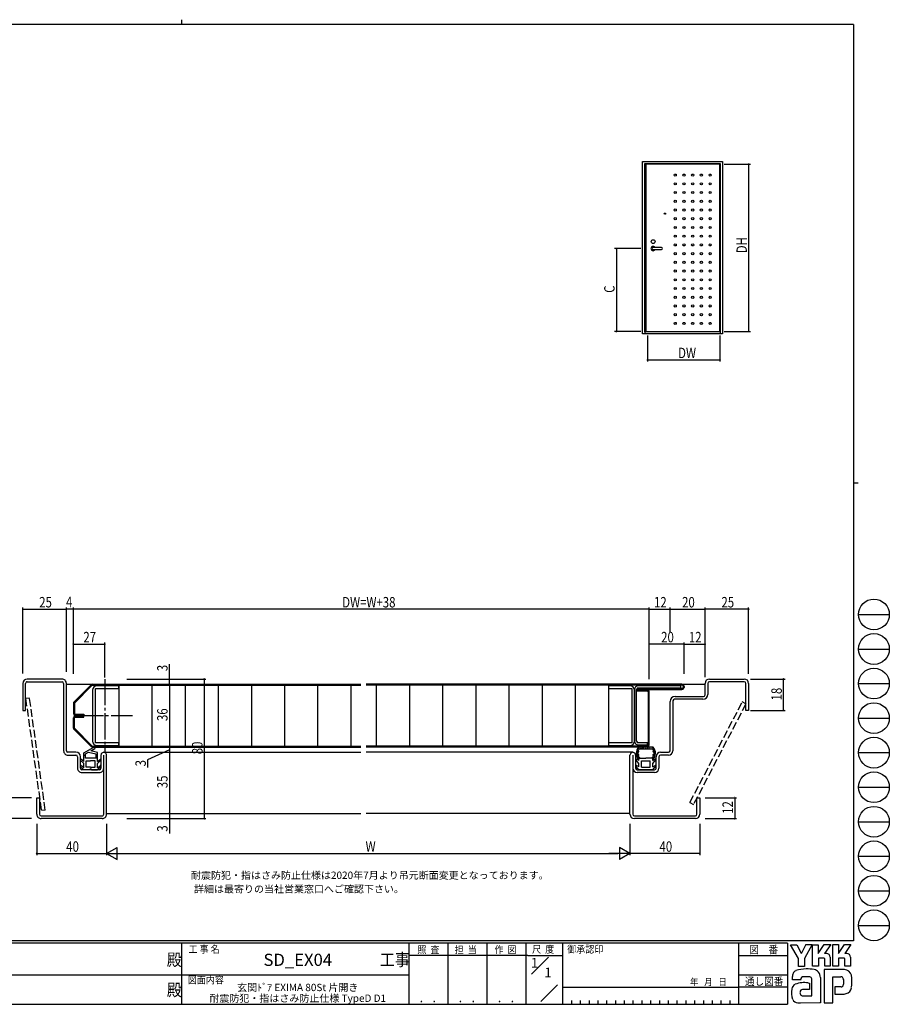
# Model space of a CAD drawing. Extents: x 0 to 793, y 0 to 564.
# Drawn here: x 295 to 793, y 0 to 564 of the extents above; entities that cross this region are included whole.
import ezdxf
from ezdxf.enums import TextEntityAlignment as Align

# ---------------------------------------------------------------- set-up
doc = ezdxf.new("R2010")
doc.units = 0
doc.linetypes.add('YCENTER_1', pattern=[13, 10, -1, 1, -1])
doc.linetypes.add('YHIDDEN_1', pattern=[4, 3, -1])
doc.layers.get('0').update_dxf_attribs({"linetype": 'CONTINUOUS'})
for name, color, linetype in [('USER1', 3, 'CONTINUOUS'), ('YKK_11', 7, 'CONTINUOUS'), ('YKK_12', 2, 'CONTINUOUS'), ('YKK_13', 4, 'CONTINUOUS'), ('YKK_A1', 4, 'CONTINUOUS'), ('YKK_D', 6, 'CONTINUOUS'), ('YKK_ZWAK', 7, 'CONTINUOUS')]:
    doc.layers.add(name, color=color, linetype=linetype)
doc.styles.get("Standard").update_dxf_attribs({"font": 'ROMANS.SHX', "bigfont": 'EXTFONT.SHX'})
doc.styles.add('YKK_OSSTYLE1', font='romans.shx', dxfattribs={"width": 0.9, "bigfont": 'EXTFONT.SHX'})

# ---------------------------------------------------------------- blocks, each defined once
blk = doc.blocks.new('A201')
at = {"layer": 'YKK_ZWAK', "color": 8, "linetype": 'Continuous'}
for p, q in [((296.01, 412), (296.01, 410)), ((573.13, 168.56), (585.73, 168.56)), ((573.13, 154.42), (585.73, 154.42)), ((573.13, 140.28), (585.73, 140.28)), ((573.13, 126.14), (585.73, 126.14)), ((573.13, 112), (585.73, 112)), ((573.13, 97.86), (585.73, 97.86)), ((573.13, 83.72), (585.73, 83.72)), ((573.13, 69.58), (585.73, 69.58)), ((573.13, 55.44), (585.73, 55.44)), ((573.13, 41.3), (585.73, 41.3))]:
    blk.add_line(p, q, dxfattribs=at)
at = {"layer": 'YKK_ZWAK', "color": 254, "linetype": 'Continuous'}
for p, q in [((571, 410), (21, 410)), ((571, 410), (571, 35)), ((571, 222.5), (573, 222.5)), ((571, 35), (21, 35)), ((544, 34), (21, 34)), ((296, 34), (296, 9)), ((389, 34), (389, 9)), ((437, 34), (437, 9)), ((452, 34), (452, 9)), ((524, 34), (524, 9)), ((544, 34), (544, 9)), ((548.59, 27.71), (545.31, 33.35)), ((545.31, 33.35), (547.82, 33.35)), ((547.82, 33.35), (549.62, 29.99)), ((551.6, 33.43), (549.77, 29.88)), ((554.19, 33.43), (550.95, 27.7)), ((551.6, 33.43), (554.19, 33.43)), ((554.33, 24.55), (554.33, 33.41)), ((554.33, 33.41), (556.63, 33.41)), ((556.63, 29.77), (559.04, 33.45)), ((556.63, 33.41), (556.63, 29.77)), ((559.04, 33.45), (561.77, 33.45)), ((561.77, 33.45), (559.24, 29.78)), ((562.55, 24.63), (562.55, 33.49)), ((562.55, 33.49), (564.89, 33.49)), ((564.89, 29.78), (567.34, 33.49)), ((564.89, 33.49), (564.89, 29.78)), ((567.34, 33.49), (570.04, 33.49)), ((569.77, 33.02), (567.54, 29.84)), ((570.04, 33.49), (569.77, 33.02)), ((549.62, 29.99), (549.77, 29.88)), ((559.99, 29.78), (559.24, 29.78)), ((561.53, 28.24), (561.53, 24.61)), ((568.29, 29.84), (567.54, 29.84)), ((569.83, 28.24), (569.83, 24.65)), ((548.59, 24.53), (548.59, 27.71)), ((550.95, 24.53), (548.59, 24.53)), ((550.95, 27.7), (550.95, 24.53)), ((556.7, 24.55), (554.33, 24.55)), ((558.98, 27.87), (556.7, 27.87)), ((556.7, 27.87), (556.7, 24.55)), ((559.29, 27.75), (558.98, 27.87)), ((559.29, 24.61), (559.29, 27.75)), ((561.53, 24.61), (559.29, 24.61)), ((564.99, 24.63), (562.55, 24.63)), ((567.26, 27.89), (564.99, 27.89)), ((564.99, 27.89), (564.99, 24.63)), ((567.57, 27.77), (567.26, 27.89)), ((567.57, 24.65), (567.57, 27.77)), ((567.57, 24.68), (567.61, 24.65)), ((569.83, 24.65), (567.57, 24.65)), ((524, 21), (544, 21)), ((546.08, 18.95), (546.08, 20.33)), ((553.25, 20.28), (550.61, 20.23)), ((559.02, 23.22), (559.02, 9.57)), ((567.3, 23.22), (559.02, 23.22)), ((562.61, 9.57), (562.61, 20.24)), ((562.61, 20.24), (565.93, 20.24)), ((549.41, 18.95), (546.08, 18.95)), ((552.55, 17.73), (553.05, 17.62)), ((553.05, 17.62), (553.05, 15.05)), ((554.02, 12.52), (554.02, 19.47)), ((557.51, 20.01), (557.51, 9.59)), ((566.01, 16.15), (563.48, 16.15)), ((563.48, 16.15), (563.48, 13.2)), ((566.98, 19.17), (566.99, 17.29)), ((452, 16), (524, 16)), ((550, 12.52), (554.02, 12.52)), ((553.05, 15.05), (550.2, 15.05)), ((553.71, 12.52), (553.96, 12.52)), ((554.02, 12.52), (554.02, 12.52)), ((563.48, 13.2), (567.28, 13.2)), ((567.28, 13.2), (568.06, 13.37)), ((21, 9), (544, 9)), ((549.41, 9.53), (548.34, 9.53)), ((557.28, 9.55), (549.41, 9.53)), ((557.51, 9.59), (557.28, 9.55)), ((559.02, 9.57), (562.05, 9.57)), ((562.05, 9.57), (562.61, 9.57))]:
    blk.add_line(p, q, dxfattribs=at)
at = {"layer": 'YKK_ZWAK', "color": 131, "linetype": 'Continuous'}
for p, q in [((405, 34), (405, 9)), ((421, 34), (421, 9)), ((437.7, 29), (389, 29)), ((437.7, 29), (452, 29)), ((439.26, 21.33), (446.19, 28.25)), ((524, 29), (544, 29)), ((205, 21), (297, 21)), ((297, 21), (389, 21)), ((443.05, 10.18), (449.85, 16.98)), ((544, 16), (524, 16)), ((455.6, 10.5), (455.6, 9)), ((459.2, 10.5), (459.2, 9)), ((462.8, 10.5), (462.8, 9)), ((466.4, 10.5), (466.4, 9)), ((470, 10.5), (470, 9)), ((473.6, 10.5), (473.6, 9)), ((477.2, 10.5), (477.2, 9)), ((480.8, 10.5), (480.8, 9)), ((484.4, 10.5), (484.4, 9)), ((488, 10.5), (488, 9)), ((491.6, 10.5), (491.6, 9)), ((495.2, 10.5), (495.2, 9)), ((498.8, 10.5), (498.8, 9)), ((502.4, 10.5), (502.4, 9)), ((506, 10.5), (506, 9)), ((509.6, 10.5), (509.6, 9)), ((513.2, 10.5), (513.2, 9)), ((516.8, 10.5), (516.8, 9)), ((520.4, 10.5), (520.4, 9))]:
    blk.add_line(p, q, dxfattribs=at)
at = {"layer": 'YKK_ZWAK', "color": 8, "linetype": 'Continuous'}
for centre in [(579.43, 168.56), (579.43, 154.42), (579.43, 140.28), (579.43, 126.14), (579.43, 112), (579.43, 97.86), (579.43, 83.72), (579.43, 69.58), (579.43, 55.44), (579.43, 41.3)]:
    blk.add_circle(centre, 6.3, dxfattribs=at)
at = {"layer": 'YKK_ZWAK', "color": 254, "linetype": 'Continuous'}
for centre, radius, start, end in [((559.99, 28.24), 1.54, 0.0017, 89.996), ((568.29, 28.29), 1.54, 0.0017, 89.996), ((549.69, 20.31), 3.6, 158.4108, 179.7178), ((548, 21.1), 1.75, 109.0213, 161.5126), ((551.66, 10.86), 12.63, 89.8916, 109.3085), ((550.51, 19.02), 1.21, 85.5055, 126.7804), ((552.03, 8.67), 14.82, 78.7801, 91.4694), ((552.9, 19.18), 1.16, 14.7552, 72.4499), ((554.38, 20.07), 3.18, 40.6642, 80.3169), ((554.22, 20.08), 3.29, 358.7806, 38.7656), ((566.05, 19.37), 0.878, 16.4312, 96.9166), ((567.19, 20.11), 3.1, 14.4457, 87.0875), ((555.55, 18.15), 14.9, 350.9903, 10.6762), ((548.59, 14.77), 2.79, 121.8271, 169.0847), ((550.8, 8.39), 9.51, 79.381, 112.0583), ((550.91, 18.99), 1.51, 138.4638, 181.7136), ((566.01, 17.08), 0.933, 269.9547, 342.9014), ((564.38, 18.85), 2.62, 4.9342, 17.0355), ((564.36, 17.54), 2.64, 343.6902, 354.7536), ((553.61, 13.72), 7.92, 168.7637, 199.8008), ((550.84, 13.77), 1.69, 171.082, 216.7192), ((550.21, 14.01), 1.03, 90.3395, 178.0364), ((550.18, 13.6), 1.09, 230.9728, 260.7549), ((567.24, 16.32), 3.07, 285.4429, 349.9045), ((548.6, 12.25), 2.73, 207.3144, 263.5946)]:
    blk.add_arc(centre, radius, start, end, dxfattribs=at)
at = {"layer": 'YKK_ZWAK', "color": 131, "linetype": 'Continuous', "style": 'YKK_OSSTYLE1', "width": 0.9}
for s, height, p in [('工 事 名', 3, (298.87, 30.05)), ('照  査', 3, (392.56, 29.87)), ('担  当', 3, (407.82, 29.87)), ('作  図', 3, (424.09, 29.88)), ('尺  度', 3, (439.51, 30.04)), ('御承認印', 3, (453.91, 30.05)), ('図\u3000番', 3.2, (528.43, 29.81)), ('図面内容', 3, (298.58, 17.47)), ('通し図番', 3.2, (526.63, 16.8)), ('年   月   日', 2.828, (504.13, 16.74)), (' ． ．', 3.5, (392.18, 9.75)), (' ． ．', 3.5, (408.18, 9.75)), (' ． ．', 3.5, (424.18, 9.75))]:
    blk.add_text(s, height=height, dxfattribs=at).set_placement(p)
at = {"layer": 'YKK_ZWAK', "color": 254, "linetype": 'Continuous', "style": 'YKK_OSSTYLE1', "width": 0.9}
for s, p in [('殿', (289.94, 24.75)), ('工事', (377.17, 24.75)), ('殿', (289.94, 12.37))]:
    blk.add_text(s, height=5, dxfattribs=at).set_placement(p)

msp = doc.modelspace()

# ---------------------------------------------------------------- linework, layer by layer
at = {"layer": 'YKK_11', "color": 0, "linetype": 'ByBlock', "ltscale": 0.5}
for p, q in [((319.3, 186.4), (299.3, 186.4)), ((690.3, 186.4), (710.3, 186.4)), ((296.8, 183.9), (296.8, 168.4)), ((298.4, 168.4), (298.4, 183.9)), ((299.3, 184.8), (319.3, 184.8)), ((320.2, 183.9), (320.2, 145.3)), ((321.8, 145.3), (321.8, 183.9)), ((338.4, 149.9), (338.4, 180.9)), ((338.4, 180.9), (351.8, 180.9)), ((351.8, 182.5), (339.3, 182.5)), ((351.8, 180.9), (351.8, 182.5)), ((644.9, 182.5), (632.4, 182.5)), ((632.4, 182.5), (632.4, 180.9)), ((632.4, 180.9), (645.8, 180.9)), ((645.8, 180.9), (645.8, 149.9)), ((687.8, 177.3), (687.8, 183.9)), ((689.4, 183.9), (689.4, 177.6)), ((710.3, 184.8), (690.3, 184.8)), ((711.2, 168.4), (711.2, 183.9)), ((712.8, 183.9), (712.8, 168.4)), ((336.8, 180), (336.8, 150.8)), ((647.4, 150.8), (647.4, 180)), ((670.6, 176.4), (686.9, 176.4)), ((667.8, 145.3), (667.8, 173.6)), ((669.4, 173.9), (669.4, 145.3)), ((686.6, 174.8), (670.3, 174.8)), ((296.8, 168.4), (298.4, 168.4)), ((712.8, 168.4), (711.2, 168.4)), ((351.8, 149.9), (338.4, 149.9)), ((339.3, 148.3), (351.8, 148.3)), ((351.8, 148.3), (351.8, 149.9)), ((645.8, 149.9), (632.4, 149.9)), ((632.4, 149.9), (632.4, 148.3)), ((632.4, 148.3), (644.9, 148.3)), ((327.3, 144.4), (322.7, 144.4)), ((322.7, 142.8), (327.3, 142.8)), ((328.2, 141.9), (328.2, 135.3)), ((329.8, 135.3), (329.8, 141.9)), ((341.6, 142.8), (341.6, 135.3)), ((343.2, 108.9), (343.2, 142.8)), ((344.8, 108.9), (344.8, 142.8)), ((644.8, 108.9), (644.8, 142.8)), ((646.4, 142.8), (646.4, 108.9)), ((648, 142.8), (648, 135.3)), ((659.8, 135.3), (659.8, 141.9)), ((661.4, 141.9), (661.4, 135.3)), ((662.3, 144.4), (666.9, 144.4)), ((666.9, 142.8), (662.3, 142.8)), ((340.7, 134.4), (330.7, 134.4)), ((330.7, 132.8), (340.7, 132.8)), ((648.9, 134.4), (658.9, 134.4)), ((658.9, 132.8), (648.9, 132.8)), ((304.8, 108.9), (304.8, 118.4)), ((304.8, 118.4), (306.4, 118.4)), ((306.4, 118.4), (306.4, 108.9)), ((683.2, 108.9), (683.2, 118.4)), ((683.2, 118.4), (684.8, 118.4)), ((684.8, 118.4), (684.8, 108.9)), ((307.3, 108), (342.3, 108)), ((647.3, 108), (682.3, 108)), ((342.3, 106.4), (307.3, 106.4)), ((682.3, 106.4), (647.3, 106.4))]:
    msp.add_line(p, q, dxfattribs=at)
at = {"layer": 'YKK_11'}
for p, q in [((673.9, 182.5), (649.5, 182.5)), ((649.5, 181.3), (673.9, 181.3)), ((673.9, 181.3), (673.9, 182.5)), ((647.4, 180.4), (647.4, 150.8)), ((648.6, 150.8), (648.6, 180.4)), ((654.75, 149.9), (649.5, 149.9)), ((649.5, 148.7), (654.75, 148.7)), ((654.75, 148.7), (654.75, 149.9))]:
    msp.add_line(p, q, dxfattribs=at)
at = {"layer": 'YKK_11', "color": 0, "linetype": 'ByBlock', "ltscale": 0.5}
for centre, radius, start, end in [((299.3, 183.9), 2.5, 90.0003, 180.0002), ((319.3, 183.9), 2.5, 0.0003, 90.0006), ((690.3, 183.9), 2.5, 90, 180), ((710.3, 183.9), 2.5, 0, 90), ((299.3, 183.9), 0.9, 90, 180.0002), ((319.3, 183.9), 0.9, 0.0003, 90), ((339.3, 180), 2.5, 90, 180), ((644.9, 180), 2.5, 0, 90), ((690.3, 183.9), 0.9, 90, 180), ((710.3, 183.9), 0.9, 0, 90), ((670.6, 173.6), 2.8, 90, 180), ((686.6, 177.6), 2.8, 270, 0), ((686.9, 177.3), 0.9, 270, 0), ((670.3, 173.9), 0.9, 90, 180), ((339.3, 150.8), 2.5, 180, 270), ((644.9, 150.8), 2.5, 270, 360), ((322.7, 145.3), 2.5, 180.0002, 270.0003), ((322.7, 145.3), 0.9, 180.0002, 270), ((327.3, 141.9), 2.5, 0.0003, 90.0003), ((327.3, 141.9), 0.9, 0.0003, 90), ((343.2, 142.8), 1.6, 0.0003, 180.0008), ((646.4, 142.8), 1.6, 0, 180.0005), ((662.3, 141.9), 2.5, 90, 180), ((662.3, 141.9), 0.9, 90, 180), ((666.9, 145.3), 2.5, 270, 0), ((666.9, 145.3), 0.9, 270, 0), ((330.7, 135.3), 2.5, 180.0002, 270.0003), ((330.7, 135.3), 0.9, 180.0002, 270), ((340.7, 135.3), 2.5, 270.0003, 0.0003), ((340.7, 135.3), 0.9, 270, 359.9993), ((648.9, 135.3), 2.5, 180, 270), ((648.9, 135.3), 0.9, 180.001, 270), ((658.9, 135.3), 2.5, 270, 0), ((658.9, 135.3), 0.9, 270, 0), ((307.3, 108.9), 2.5, 180.0002, 270.0003), ((307.3, 108.9), 0.9, 180.0002, 270), ((342.3, 108.9), 2.5, 270.0003, 0.0003), ((342.3, 108.9), 0.9, 270, 0.0003), ((647.3, 108.9), 2.5, 180, 270), ((647.3, 108.9), 0.9, 180, 270), ((682.3, 108.9), 2.5, 270, 0), ((682.3, 108.9), 0.9, 270, 0)]:
    msp.add_arc(centre, radius, start, end, dxfattribs=at)
at = {"layer": 'YKK_11'}
for centre, radius, start, end in [((649.5, 180.4), 2.1, 90, 180), ((649.5, 180.4), 0.9, 90, 180), ((649.5, 150.8), 2.1, 180, 270), ((649.5, 150.8), 0.9, 180, 270)]:
    msp.add_arc(centre, radius, start, end, dxfattribs=at)
at = {"layer": 'YKK_12', "ltscale": 1.5}
for p, q in [((321.8, 183.4), (336.71, 183.4)), ((674.6, 183.4), (687.8, 183.4)), ((343.2, 144.4), (490.6, 144.4)), ((646.4, 144.4), (493.6, 144.4)), ((344.8, 109.4), (490.6, 109.4)), ((644.8, 109.4), (493.6, 109.4))]:
    msp.add_line(p, q, dxfattribs=at)
at = {"layer": 'YKK_13', "linetype": 'YCENTER_1', "ltscale": 1.5}
for p, q in [((343.8, 186.33), (343.8, 144.47)), ((327.99, 165.4), (359.61, 165.4))]:
    msp.add_line(p, q, dxfattribs=at)
at = {"layer": 'YKK_13', "ltscale": 1.5}
for p, q in [((326.09, 173.19), (336.01, 183.11)), ((326.4, 172.65), (336.55, 182.8)), ((336.55, 182.8), (490.6, 182.8)), ((336.71, 183.4), (490.6, 183.4)), ((351.8, 182.8), (351.8, 148)), ((370.8, 182.8), (370.8, 148)), ((389.8, 182.8), (389.8, 148)), ((408.8, 182.8), (408.8, 148)), ((427.8, 182.8), (427.8, 148)), ((446.8, 182.8), (446.8, 148)), ((465.8, 182.8), (465.8, 148)), ((484.8, 182.8), (484.8, 148)), ((674.6, 183.4), (493.6, 183.4)), ((674.7, 182.8), (493.6, 182.8)), ((499.4, 182.8), (499.4, 148)), ((518.4, 182.8), (518.4, 148)), ((537.4, 182.8), (537.4, 148)), ((556.4, 182.8), (556.4, 148)), ((575.4, 182.8), (575.4, 148)), ((594.4, 182.8), (594.4, 148)), ((613.4, 182.8), (613.4, 148)), ((632.4, 182.8), (632.4, 148)), ((674.7, 181), (648.8, 181)), ((648.8, 181), (648.8, 180.4)), ((675.2, 182.3), (675.2, 181.5)), ((675.8, 182.2), (675.8, 181.6)), ((648.8, 180.4), (674.6, 180.4)), ((648.8, 180.2), (654.8, 180.2)), ((648.8, 180.2), (648.8, 179.6)), ((648.8, 179.6), (654.7, 179.6)), ((655.2, 179.1), (655.2, 148.5)), ((655.8, 148.4), (655.8, 179.2)), ((325.8, 172.49), (325.8, 166.6)), ((326.4, 172.65), (326.4, 166.2)), ((325.8, 158.31), (325.8, 164.2)), ((326.4, 166.2), (331.8, 166.2)), ((326.4, 158.15), (326.4, 164.6)), ((326.4, 164.6), (331.8, 164.6)), ((331.8, 165.6), (326.8, 165.6)), ((331.8, 165.2), (326.8, 165.2)), ((331.8, 166.2), (331.8, 165.6)), ((331.8, 164.6), (331.8, 165.2)), ((326.4, 158.15), (336.55, 148)), ((326.09, 157.61), (336.01, 147.69)), ((336.55, 148), (490.6, 148)), ((336.71, 147.4), (490.6, 147.4)), ((654.7, 148), (493.6, 148)), ((654.8, 147.4), (493.6, 147.4))]:
    msp.add_line(p, q, dxfattribs=at)
at = {"layer": 'YKK_13', "linetype": 'YHIDDEN_1', "ltscale": 1.5}
for p, q in [((298.4, 175.33), (300.68, 175.65)), ((298.4, 175.33), (307.45, 110.96)), ((309.72, 111.28), (300.68, 175.65)), ((679.15, 115.59), (709.16, 173.25)), ((711.2, 172.19), (681.19, 114.53)), ((711.2, 172.19), (709.16, 173.25)), ((679.15, 115.59), (681.19, 114.53)), ((309.72, 111.28), (307.45, 110.96))]:
    msp.add_line(p, q, dxfattribs=at)
at = {"layer": 'YKK_13', "linetype": 'Continuous', "ltscale": 1.5}
for p, q in [((331.7, 144.01), (337.51, 147.37)), ((658.14, 147.4), (649.66, 147.4)), ((649.92, 147.25), (650.12, 147.25)), ((650.01, 146.7), (650.21, 146.7)), ((650.69, 146.9), (650.89, 146.9)), ((651.43, 147.1), (651.63, 147.1)), ((651.69, 146.83), (651.89, 146.83)), ((652.14, 146.81), (652.34, 146.81)), ((652.5, 147.05), (652.7, 147.05)), ((652.77, 146.9), (652.97, 146.9)), ((653.77, 147.08), (653.97, 147.08)), ((654.5, 147.01), (654.7, 147.01)), ((654.89, 146.72), (655.09, 146.72)), ((655.32, 146.87), (655.52, 146.87)), ((655.91, 146.92), (656.11, 146.92)), ((656.82, 146.99), (657.02, 146.99)), ((657.5, 147.37), (657.7, 147.37)), ((657.63, 146.71), (657.83, 146.71)), ((657.93, 147.1), (658.13, 147.1)), ((331.7, 139.16), (331.7, 144.01)), ((332.7, 142.6), (331.7, 142.6)), ((332.7, 143.44), (334.49, 144.47)), ((332.7, 141.1), (332.7, 143.44)), ((339.7, 141.1), (332.7, 141.1)), ((334.49, 144.47), (338.7, 143.53)), ((335.77, 145.21), (338.01, 146.5)), ((339.7, 144.33), (335.77, 145.21)), ((338.7, 143.53), (338.7, 141.1)), ((339.7, 139.17), (339.7, 144.33)), ((648.62, 143.01), (648.82, 143.01)), ((648.81, 143.64), (649.01, 143.64)), ((648.82, 144.41), (649.02, 144.41)), ((648.95, 144.8), (649.15, 144.8)), ((648.99, 143.62), (649.19, 143.62)), ((649.02, 144.22), (649.22, 144.22)), ((649.12, 145.4), (649.32, 145.4)), ((649.15, 142.93), (649.35, 142.93)), ((649.15, 142.6), (649.35, 142.6)), ((649.2, 142.17), (649.4, 142.17)), ((649.23, 144.67), (649.43, 144.67)), ((649.25, 141.79), (649.45, 141.79)), ((649.33, 145.88), (649.53, 145.88)), ((649.36, 145.17), (649.56, 145.17)), ((649.38, 143.1), (649.58, 143.1)), ((649.39, 145.41), (649.59, 145.41)), ((649.58, 141.17), (649.78, 141.17)), ((649.67, 146.61), (649.87, 146.61)), ((649.86, 146.32), (650.06, 146.32)), ((649.9, 141.1), (653.9, 141.1)), ((649.9, 139.62), (649.9, 141.1)), ((650.38, 146.4), (657.42, 146.4)), ((650.98, 146.62), (651.18, 146.62)), ((653.43, 146.67), (653.63, 146.67)), ((657.9, 141.1), (653.9, 141.1)), ((654.21, 146.67), (654.41, 146.67)), ((655.98, 146.53), (656.18, 146.53)), ((657.7, 146.26), (657.9, 146.26)), ((657.81, 146.6), (658.01, 146.6)), ((657.83, 141.44), (658.03, 141.44)), ((657.9, 139.62), (657.9, 141.1)), ((658.1, 146.02), (658.3, 146.02)), ((658.12, 141.76), (658.32, 141.76)), ((658.18, 141.06), (658.38, 141.06)), ((658.23, 146.5), (658.43, 146.5)), ((658.29, 145.1), (658.49, 145.1)), ((658.46, 143.02), (658.66, 143.02)), ((658.51, 145.48), (658.71, 145.48)), ((658.6, 141.94), (658.8, 141.94)), ((658.66, 142.5), (658.86, 142.5)), ((658.71, 144.77), (658.91, 144.77)), ((658.73, 144.35), (658.93, 144.35)), ((658.86, 143.53), (659.06, 143.53)), ((659.02, 142.92), (659.22, 142.92)), ((659.03, 144.21), (659.23, 144.21)), ((659.07, 143.67), (659.27, 143.67)), ((331.7, 134.4), (329.77, 136.3)), ((331.7, 137.99), (329.78, 139.9)), ((331.7, 139.16), (330.13, 140.38)), ((331.7, 135.56), (330.13, 136.78)), ((331.7, 135.56), (331.7, 137.99)), ((333.2, 139.6), (335.7, 139.6)), ((333.2, 135.9), (333.2, 139.6)), ((335.7, 135.9), (333.2, 135.9)), ((338.2, 139.6), (335.7, 139.6)), ((335.7, 135.9), (338.2, 135.9)), ((338.2, 135.9), (338.2, 139.6)), ((339.7, 139.17), (341.27, 140.38)), ((339.7, 138), (341.63, 139.9)), ((339.7, 135.57), (339.7, 138)), ((339.7, 135.57), (341.27, 136.78)), ((339.7, 134.4), (341.63, 136.3)), ((649.9, 138), (648.16, 140.08)), ((649.9, 134.4), (648.16, 136.48)), ((649.9, 139.62), (648.55, 140.52)), ((649.9, 136.02), (648.55, 136.92)), ((649.9, 136.02), (649.9, 138)), ((651.4, 135.9), (651.4, 139.6)), ((651.4, 139.6), (656.4, 139.6)), ((651.4, 135.9), (656.4, 135.9)), ((656.4, 135.9), (656.4, 139.6)), ((657.9, 139.62), (659.25, 140.52)), ((657.9, 138), (659.64, 140.08)), ((657.9, 136.02), (657.9, 138)), ((657.9, 136.02), (659.25, 136.92)), ((657.9, 134.4), (659.64, 136.48)), ((335.2, 134.4), (331.7, 134.4)), ((336.2, 134.4), (339.7, 134.4)), ((657.9, 134.4), (649.9, 134.4))]:
    msp.add_line(p, q, dxfattribs=at)
at = {"layer": 'YKK_13', "ltscale": 1.5}
for centre, radius, start, end in [((336.71, 182.4), 1, 90, 135), ((674.6, 182.2), 1.2, 0, 90), ((674.6, 181.6), 1.2, 270, 0), ((674.7, 182.3), 0.5, 0, 90), ((674.7, 181.5), 0.5, 270, 0), ((654.7, 179.1), 0.5, 0, 90), ((654.8, 179.2), 1, 0, 90), ((326.8, 172.49), 1, 135, 180), ((326.8, 166.6), 1, 180, 270), ((326.8, 164.2), 1, 90, 180), ((326.8, 158.31), 1, 180, 225), ((336.71, 148.4), 1, 225, 270), ((654.7, 148.5), 0.5, 270, 0), ((654.8, 148.4), 1, 270, 0)]:
    msp.add_arc(centre, radius, start, end, dxfattribs=at)
at = {"layer": 'YKK_13', "linetype": 'Continuous', "ltscale": 1.5}
for centre, radius, start, end in [((337.76, 146.93), 0.5, 300, 120), ((653.9, 143.9), 5.5, 140.4804, 223.3418), ((653.9, 143.9), 5.5, 316.6582, 39.5196), ((653.9, 143.9), 4.3, 213.7499, 220.6293), ((653.9, 143.9), 4.3, 319.3705, 326.2499), ((329.99, 140.11), 0.298, 52.2955, 225.304), ((329.99, 136.51), 0.298, 52.2955, 225.304), ((341.41, 140.11), 0.298, 314.6958, 127.7043), ((341.41, 136.51), 0.298, 314.6958, 127.7043), ((648.39, 140.27), 0.3, 56.2111, 220.0024), ((648.39, 136.67), 0.3, 56.2111, 220.0024), ((659.41, 140.27), 0.3, 319.9976, 123.7889), ((659.41, 136.67), 0.3, 319.9976, 123.7889), ((335.7, 134.4), 0.5, 359.9892, 180.0114)]:
    msp.add_arc(centre, radius, start, end, dxfattribs=at)
for points, knots in [([(650.38, 146.4), (650.36, 146.36), (650.22, 146.03), (649.17, 145.86), (650.04, 144.67), (648.79, 143.9), (650.01, 143.12), (649.25, 141.99), (649.97, 141.67), (650.32, 141.51)], [0, 0, 0, 0, 0.124263, 1.092075, 2.059886, 3.027698, 3.995509, 4.96332, 5.931132, 5.931132, 5.931132, 5.931132]), ([(657.48, 141.51), (657.83, 141.67), (658.55, 141.99), (657.79, 143.12), (659.01, 143.9), (657.76, 144.67), (658.63, 145.86), (657.58, 146.03), (657.44, 146.36), (657.42, 146.4)], [0, 0, 0, 0, 0.967811, 1.935623, 2.903434, 3.871246, 4.839057, 5.806869, 5.931137, 5.931137, 5.931137, 5.931137])]:
    msp.add_open_spline(points, degree=3, knots=knots, dxfattribs=at)
at = {"layer": 'YKK_A1'}
for p, q in [((662.85, 433.65), (658.05, 433.65)), ((658.05, 432.45), (662.85, 432.45)), ((653.25, 385.25), (653.25, 384.25)), ((696.55, 385.25), (696.55, 384.25))]:
    msp.add_line(p, q, dxfattribs=at)
for points in [[(652, 483), (697.8, 483), (697.8, 384.25), (652, 384.25)], [(696.55, 385.25), (653.25, 385.25), (653.25, 481.75), (696.55, 481.75)], [(653.85, 385.55), (696.35, 385.55), (696.35, 481.4), (653.85, 481.4)]]:
    msp.add_lwpolyline(points, close=True, dxfattribs=at)
for centre, radius in [((670.73, 475.15), 0.625), ((675.73, 475.15), 0.625), ((680.73, 475.15), 0.625), ((685.73, 475.15), 0.625), ((690.73, 475.15), 0.625), ((670.73, 470.15), 0.625), ((675.73, 470.15), 0.625), ((680.73, 470.15), 0.625), ((685.73, 470.15), 0.625), ((690.73, 470.15), 0.625), ((670.73, 465.15), 0.625), ((675.73, 465.15), 0.625), ((680.73, 465.15), 0.625), ((685.73, 465.15), 0.625), ((690.73, 465.15), 0.625), ((670.73, 460.15), 0.625), ((675.73, 460.15), 0.625), ((680.73, 460.15), 0.625), ((685.73, 460.15), 0.625), ((690.73, 460.15), 0.625), ((664.85, 453.05), 0.375), ((670.73, 455.15), 0.625), ((675.73, 455.15), 0.625), ((680.73, 455.15), 0.625), ((685.73, 455.15), 0.625), ((690.73, 455.15), 0.625), ((670.73, 450.15), 0.625), ((670.73, 445.15), 0.625), ((675.73, 450.15), 0.625), ((675.73, 445.15), 0.625), ((680.73, 450.15), 0.625), ((680.73, 445.15), 0.625), ((685.73, 450.15), 0.625), ((685.73, 445.15), 0.625), ((690.73, 450.15), 0.625), ((690.73, 445.15), 0.625), ((670.73, 440.15), 0.625), ((675.73, 440.15), 0.625), ((680.73, 440.15), 0.625), ((685.73, 440.15), 0.625), ((690.73, 440.15), 0.625), ((658.05, 437.05), 1.1), ((658.05, 437.05), 1.1), ((670.73, 435.15), 0.625), ((675.73, 435.15), 0.625), ((680.73, 435.15), 0.625), ((685.73, 435.15), 0.625), ((690.73, 435.15), 0.625), ((670.73, 430.15), 0.625), ((675.73, 430.15), 0.625), ((680.73, 430.15), 0.625), ((685.73, 430.15), 0.625), ((690.73, 430.15), 0.625), ((670.73, 425.15), 0.625), ((675.73, 425.15), 0.625), ((680.73, 425.15), 0.625), ((685.73, 425.15), 0.625), ((690.73, 425.15), 0.625), ((670.73, 420.15), 0.625), ((675.73, 420.15), 0.625), ((680.73, 420.15), 0.625), ((685.73, 420.15), 0.625), ((690.73, 420.15), 0.625), ((670.73, 415.15), 0.625), ((675.73, 415.15), 0.625), ((680.73, 415.15), 0.625), ((685.73, 415.15), 0.625), ((690.73, 415.15), 0.625), ((670.73, 410.15), 0.625), ((675.73, 410.15), 0.625), ((680.73, 410.15), 0.625), ((685.73, 410.15), 0.625), ((690.73, 410.15), 0.625), ((670.73, 405.15), 0.625), ((670.73, 400.15), 0.625), ((675.73, 405.15), 0.625), ((675.73, 400.15), 0.625), ((680.73, 405.15), 0.625), ((680.73, 400.15), 0.625), ((685.73, 405.15), 0.625), ((685.73, 400.15), 0.625), ((690.73, 405.15), 0.625), ((690.73, 400.15), 0.625), ((670.73, 395.15), 0.625), ((675.73, 395.15), 0.625), ((680.73, 395.15), 0.625), ((685.73, 395.15), 0.625), ((690.73, 395.15), 0.625), ((670.73, 390.15), 0.625), ((675.73, 390.15), 0.625), ((680.73, 390.15), 0.625), ((685.73, 390.15), 0.625), ((690.73, 390.15), 0.625)]:
    msp.add_circle(centre, radius, dxfattribs=at)
for centre, radius, start, end in [((658.05, 433.05), 1.22, 29.3272, 330.6729), ((658.05, 433.05), 0.6, 90, 270), ((658.05, 433.05), 0.6, 90, 270), ((662.85, 433.05), 0.6, 270, 90)]:
    msp.add_arc(centre, radius, start, end, dxfattribs=at)
at = {"layer": 'YKK_D'}
for p, q in [((698.8, 481.4), (713.8, 481.4)), ((712.8, 481.4), (712.8, 385.55)), ((651, 433.05), (636, 433.05)), ((637, 433.05), (637, 385.55)), ((651, 385.55), (636, 385.55)), ((698.8, 385.55), (713.8, 385.55)), ((654.85, 383.25), (654.85, 368.25)), ((696.35, 383.25), (696.35, 368.25)), ((654.85, 369.25), (696.35, 369.25)), ((296.8, 189.49), (296.8, 227.4)), ((296.8, 226.4), (321.8, 226.4)), ((321.8, 190.46), (321.8, 227.4)), ((321.8, 196.4), (321.8, 227.4)), ((325.8, 226.4), (321.8, 226.4)), ((325.8, 189.4), (325.8, 227.4)), ((325.8, 196.4), (325.8, 227.4)), ((655.8, 226.4), (325.8, 226.4)), ((655.8, 189.4), (655.8, 227.4)), ((655.8, 186.4), (655.8, 227.4)), ((655.8, 226.4), (667.8, 226.4)), ((667.8, 213.4), (667.8, 227.4)), ((667.8, 216.91), (667.8, 227.4)), ((667.8, 226.4), (687.8, 226.4)), ((687.8, 189.25), (687.8, 227.4)), ((687.8, 187.4), (687.8, 227.4)), ((712.8, 226.4), (687.8, 226.4)), ((712.8, 189.37), (712.8, 227.4)), ((325.8, 191.46), (325.8, 207.4)), ((325.8, 206.4), (343.8, 206.4)), ((343.8, 187.33), (343.8, 207.4)), ((655.8, 199.4), (655.8, 207.4)), ((675.8, 206.4), (655.8, 206.4)), ((675.8, 189.4), (675.8, 207.4)), ((675.8, 199.4), (675.8, 207.4)), ((675.8, 206.4), (687.8, 206.4)), ((687.8, 189.4), (687.8, 207.4)), ((380.8, 186.4), (380.8, 195)), ((356.38, 186.4), (401.8, 186.4)), ((356.38, 186.4), (381.8, 186.4)), ((380.8, 183.4), (380.8, 186.4)), ((400.8, 186.4), (400.8, 106.4)), ((713.8, 186.4), (733.8, 186.4)), ((732.8, 168.4), (732.8, 186.4)), ((356.38, 183.4), (381.8, 183.4)), ((356.38, 183.4), (381.8, 183.4)), ((380.8, 183.4), (380.8, 147.4)), ((713.8, 168.4), (733.8, 168.4)), ((356.38, 147.4), (381.8, 147.4)), ((356.38, 147.4), (381.8, 147.4)), ((380.8, 147.4), (380.8, 144.4)), ((356.38, 144.4), (381.8, 144.4)), ((356.38, 144.4), (381.8, 144.4)), ((380.8, 145.9), (368.33, 140.08)), ((380.8, 144.4), (380.8, 109.4)), ((368.33, 140.08), (368.33, 135.6)), ((301.8, 118.4), (275.8, 118.4)), ((687.8, 118.4), (705.8, 118.4)), ((704.8, 118.4), (704.8, 106.4)), ((356.38, 109.4), (381.8, 109.4)), ((356.38, 109.4), (381.8, 109.4)), ((380.8, 109.4), (380.8, 106.4)), ((301.8, 106.4), (275.8, 106.4)), ((304.8, 103.4), (304.8, 85.4)), ((344.8, 103.4), (344.8, 85.4)), ((344.8, 103.4), (344.8, 85.4)), ((356.38, 106.4), (401.8, 106.4)), ((356.38, 106.4), (381.8, 106.4)), ((380.8, 106.4), (380.8, 97.8)), ((644.8, 103.4), (644.8, 85.4)), ((644.8, 103.4), (644.8, 85.4)), ((684.8, 103.4), (684.8, 85.4)), ((687.8, 106.4), (705.8, 106.4)), ((304.8, 86.4), (344.8, 86.4)), ((344.8, 86.4), (350.86, 89.9)), ((344.8, 86.4), (350.86, 82.9)), ((344.8, 86.4), (356.92, 86.4)), ((350.86, 82.9), (350.86, 89.9)), ((351.8, 86.4), (637.8, 86.4)), ((644.8, 86.4), (632.68, 86.4)), ((644.8, 86.4), (638.74, 89.9)), ((638.74, 89.9), (638.74, 82.9)), ((644.8, 86.4), (638.74, 82.9)), ((684.8, 86.4), (644.8, 86.4))]:
    msp.add_line(p, q, dxfattribs=at)
at = {"layer": 'YKK_D', "linetype": 'ByBlock', "const_width": 0.85}
for points in [[(712.8, 481.29, 1), (712.8, 481.51, 1)], [(637, 432.94, 1), (637, 433.16, 1)], [(637, 385.66, 1), (637, 385.44, 1)], [(712.8, 385.66, 1), (712.8, 385.44, 1)], [(654.96, 369.25, 1), (654.74, 369.25, 1)], [(696.24, 369.25, 1), (696.46, 369.25, 1)], [(296.91, 226.4, 1), (296.69, 226.4, 1)], [(321.91, 226.4, 1), (321.69, 226.4, 1)], [(321.69, 226.4, 1), (321.91, 226.4, 1)], [(325.69, 226.4, 1), (325.91, 226.4, 1)], [(325.91, 226.4, 1), (325.69, 226.4, 1)], [(655.91, 226.4, 1), (655.69, 226.4, 1)], [(655.69, 226.4, 1), (655.91, 226.4, 1)], [(667.69, 226.4, 1), (667.91, 226.4, 1)], [(667.91, 226.4, 1), (667.69, 226.4, 1)], [(687.69, 226.4, 1), (687.91, 226.4, 1)], [(687.91, 226.4, 1), (687.69, 226.4, 1)], [(712.69, 226.4, 1), (712.91, 226.4, 1)], [(325.91, 206.4, 1), (325.69, 206.4, 1)], [(343.69, 206.4, 1), (343.91, 206.4, 1)], [(655.91, 206.4, 1), (655.69, 206.4, 1)], [(675.91, 206.4, 1), (675.69, 206.4, 1)], [(675.69, 206.4, 1), (675.91, 206.4, 1)], [(687.69, 206.4, 1), (687.91, 206.4, 1)], [(380.8, 186.29, 1), (380.8, 186.51, 1)], [(400.8, 186.29, 1), (400.8, 186.51, 1)], [(732.8, 186.29, 1), (732.8, 186.51, 1)], [(380.8, 183.29, 1), (380.8, 183.51, 1)], [(380.8, 183.51, 1), (380.8, 183.29, 1)], [(732.8, 168.51, 1), (732.8, 168.29, 1)], [(380.8, 147.51, 1), (380.8, 147.29, 1)], [(380.8, 147.29, 1), (380.8, 147.51, 1)], [(380.8, 144.51, 1), (380.8, 144.29, 1)], [(380.8, 144.29, 1), (380.8, 144.51, 1)], [(704.8, 118.29, 1), (704.8, 118.51, 1)], [(380.8, 109.51, 1), (380.8, 109.29, 1)], [(380.8, 109.29, 1), (380.8, 109.51, 1)], [(380.8, 106.51, 1), (380.8, 106.29, 1)], [(400.8, 106.51, 1), (400.8, 106.29, 1)], [(704.8, 106.51, 1), (704.8, 106.29, 1)], [(304.91, 86.4, 1), (304.69, 86.4, 1)], [(684.69, 86.4, 1), (684.91, 86.4, 1)]]:
    msp.add_lwpolyline(points, format="xyb", close=True, dxfattribs=at)

# ---------------------------------------------------------------- block references
at = {"layer": 'YKK_ZWAK', "xscale": 1.4, "yscale": 1.4, "zscale": 1.4}
msp.add_blockref('A201', (-26.6, -12.6), dxfattribs=at)

# ---------------------------------------------------------------- texts
for s, p in [('耐震防犯・指はさみ防止仕様は2020年7月より吊元断面変更となっております。', (495.7, 73.96)), ('詳細は最寄りの当社営業窓口へご確認下さい。', (455.09, 66.07))]:
    msp.add_text(s, height=4.2).set_placement(p, align=Align.MIDDLE_CENTER)
at = {"layer": 'USER1', "color": 3}
msp.add_text('SD_EX04', height=7, dxfattribs=at).set_placement((454.41, 24.58), align=Align.MIDDLE)
msp.add_text('1', height=5.6, dxfattribs=at).set_placement((588, 21))
for s, height, p in [('1', 5.6, (597.8, 18.2)), ('玄関ﾄﾞｱ EXIMA 80St 片開き', 4.2, (454.38, 9.65)), ('耐震防犯・指はさみ防止仕様 TypeD D1', 4.2, (454.38, 3.48))]:
    msp.add_text(s, height=height, dxfattribs=at).set_placement(p, align=Align.MIDDLE_CENTER)
at = {"layer": 'YKK_D', "width": 0.8}
for s, p in [('DH', (711.8, 430.37)), ('C', (636, 407.72)), ('3', (379.8, 190.89)), ('18', (731.8, 174.13)), ('36', (379.8, 162.32)), ('80', (399.8, 143.27)), ('3', (367.33, 136.33)), ('35', (379.8, 123.83)), ('12', (703.8, 109.15)), ('3', (379.8, 98.89))]:
    msp.add_text(s, height=6, rotation=90, dxfattribs=at).set_placement(p)
for s, p in [('DW', (672.38, 370.25)), ('25', (306.22, 227.4)), ('4', (321.55, 227.54)), ('DW=W+38', (479.86, 227.4)), ('12', (658.55, 227.4)), ('20', (674.66, 227.4)), ('25', (697.22, 227.4)), ('27', (331.53, 207.4)), ('20', (662.66, 207.4)), ('12', (678.55, 207.4)), ('40', (321.71, 87.4)), ('W', (493.27, 87.4)), ('40', (661.71, 87.4))]:
    msp.add_text(s, height=6, dxfattribs=at).set_placement(p)

doc.saveas('drawing.dxf')
